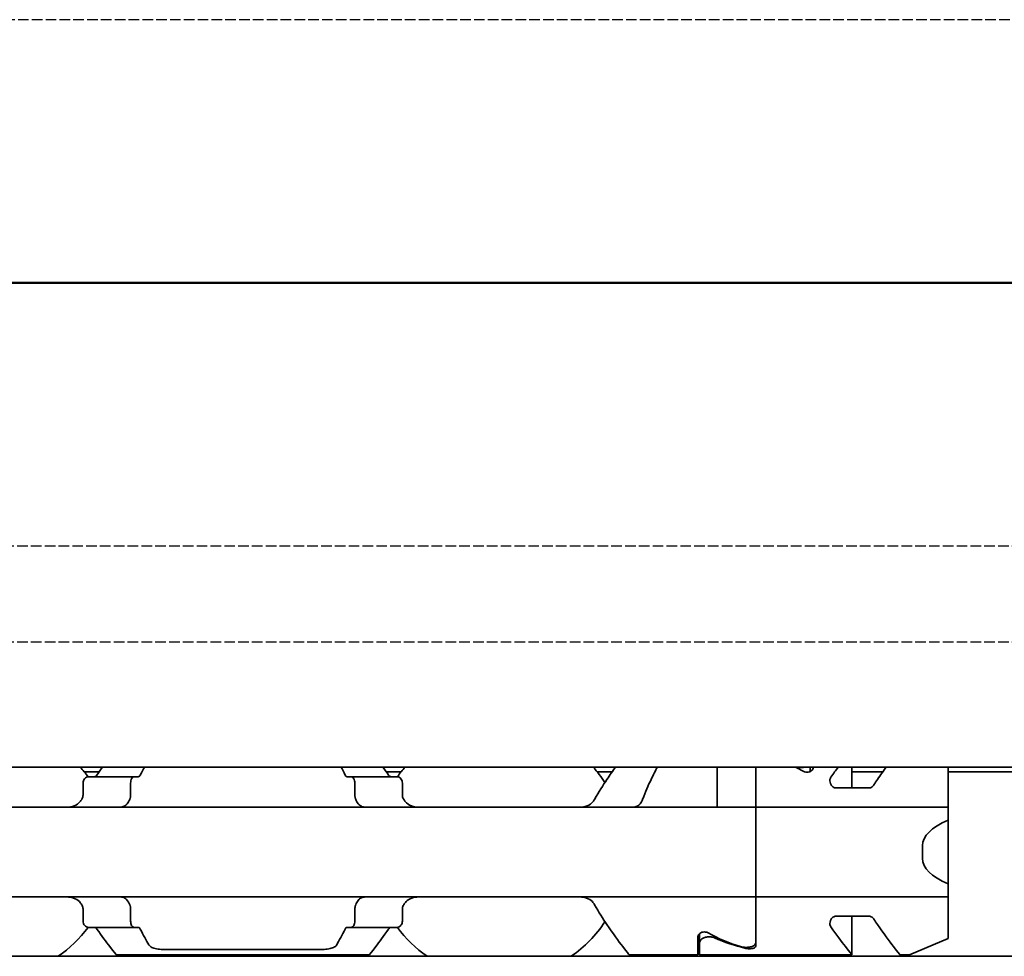
# Model space of a CAD drawing. Units: millimetres. Extents: x 0 to 2378, y 0 to 1682.
# Drawn here: x 1258 to 1289, y 1187 to 1216 of the extents above; entities that cross this region are included whole.
import ezdxf

# ---------------------------------------------------------------- set-up
doc = ezdxf.new("R2010")
doc.units = ezdxf.units.MM
doc.header["$LTSCALE"] = 2
doc.linetypes.add('CHAIN', pattern=[0.3543, 0.2362, -0.0295, 0.0591, -0.0295])
doc.linetypes.add('DASHED', pattern=[0.2068, 0.1655, -0.0413])
for name, color, linetype, lineweight in [('Hidden', 7, 'DASHED', 25), ('Section line', 7, 'CHAIN', 50), ('Visible', 7, 'Continuous', 35)]:
    doc.layers.add(name, color=color, linetype=linetype, lineweight=lineweight)

# ---------------------------------------------------------------- blocks, each defined once
blk = doc.blocks.new('2dTransSection0')
at = {"layer": 'Section line', "linetype": 'Continuous'}
blk.add_line((863.724, 603.961), (155.09, 603.961), dxfattribs=at)

msp = doc.modelspace()

# ---------------------------------------------------------------- linework, layer by layer
at = {"layer": 'Hidden'}
for p, q in [((1626.1957, 1216.1228), (949.5957, 1216.1228)), ((949.5957, 1199.7228), (1626.1957, 1199.7228)), ((949.5957, 1196.7228), (1626.1957, 1196.7228))]:
    msp.add_line(p, q, dxfattribs=at)
at = {"layer": 'Visible'}
for p, q in [((1667.4489, 1192.8228), (357.4489, 1192.8228)), ((1260.3221, 1192.6728), (1259.8571, 1192.6728)), ((1269.7407, 1192.6728), (1269.2758, 1192.6728)), ((1276.3221, 1192.6728), (1275.8571, 1192.6728)), ((1279.5989, 1191.8161), (1279.5989, 1192.8228)), ((1280.7989, 1192.8228), (1280.7989, 1191.8161)), ((1280.7989, 1191.8161), (1280.7989, 1192.8228)), ((1282.4989, 1192.8228), (1282.4989, 1192.6851)), ((1282.5989, 1192.8228), (1282.5989, 1192.8125)), ((1283.7989, 1192.8228), (1283.7989, 1192.1703)), ((1284.7645, 1192.6728), (1283.7989, 1192.6728)), ((1286.7989, 1192.8228), (1286.7989, 1191.8161)), ((1665.5789, 1192.6728), (1286.7989, 1192.6728)), ((1259.8176, 1191.9476), (1259.8176, 1192.3228)), ((1261.4155, 1192.5228), (1259.9852, 1192.5228)), ((1261.3014, 1192.3228), (1261.3014, 1191.9476)), ((1261.4155, 1192.5228), (1261.5429, 1192.5228)), ((1268.055, 1192.5228), (1268.1824, 1192.5228)), ((1269.6126, 1192.5228), (1268.1824, 1192.5228)), ((1268.2964, 1192.3228), (1268.2964, 1191.9476)), ((1269.7802, 1191.9476), (1269.7802, 1192.3228)), ((1284.3238, 1192.1703), (1283.3132, 1192.1703)), ((1279.5989, 1191.5728), (1279.5989, 1191.8161)), ((1280.7989, 1191.5728), (1280.7989, 1191.8161)), ((1280.7989, 1191.8161), (1280.7989, 1191.5728)), ((1286.7989, 1191.8161), (1286.7989, 1191.5728)), ((1280.7989, 1191.5728), (1200.7989, 1191.5728)), ((1280.7989, 1191.5728), (1280.7989, 1190.3728)), ((1280.7989, 1191.5728), (1286.7989, 1191.5728)), ((1280.7989, 1190.3728), (1280.7989, 1191.5728)), ((1286.7989, 1191.1665), (1286.7989, 1191.5728)), ((1286.7989, 1189.1791), (1286.7989, 1191.1665)), ((1280.7989, 1189.9728), (1280.7989, 1190.3728)), ((1280.7989, 1190.3728), (1280.7989, 1189.9728)), ((1285.9989, 1189.9728), (1285.9989, 1190.3728)), ((1280.7989, 1189.9728), (1280.7989, 1188.7728)), ((1280.7989, 1188.7728), (1280.7989, 1189.9728)), ((1286.7989, 1188.7728), (1286.7989, 1189.1791)), ((1280.7989, 1188.7728), (1200.7989, 1188.7728)), ((1280.7989, 1188.5296), (1280.7989, 1188.7728)), ((1280.7989, 1188.7728), (1286.7989, 1188.7728)), ((1280.7989, 1188.7728), (1280.7989, 1188.5296)), ((1286.7989, 1188.7728), (1286.7989, 1188.5296)), ((1259.8176, 1188.0228), (1259.8176, 1188.398)), ((1261.3014, 1188.398), (1261.3014, 1188.0228)), ((1268.2964, 1188.398), (1268.2964, 1188.0228)), ((1269.7802, 1188.0228), (1269.7802, 1188.398)), ((1280.7989, 1188.5296), (1280.7989, 1187.2371)), ((1280.7989, 1187.3392), (1280.7989, 1188.5296)), ((1286.7989, 1188.5296), (1286.7989, 1187.4728)), ((1284.3238, 1188.1753), (1283.3132, 1188.1753)), ((1283.7989, 1188.1753), (1283.7989, 1186.9728)), ((1259.9852, 1187.8228), (1261.4155, 1187.8228)), ((1261.4155, 1187.8228), (1261.5429, 1187.8228)), ((1268.055, 1187.8228), (1268.1824, 1187.8228)), ((1269.6126, 1187.8228), (1268.1824, 1187.8228)), ((1278.9989, 1186.9728), (1278.9989, 1187.5331)), ((1279.0489, 1187.3488), (1279.0489, 1187.6288)), ((1279.0489, 1186.9728), (1279.0489, 1187.3488)), ((1286.7989, 1187.4728), (1285.5989, 1186.9728)), ((1262.3498, 1187.1331), (1267.248, 1187.1331)), ((1660.1489, 1186.9228), (344.1489, 1186.9228)), ((1260.8489, 1186.9728), (1268.7489, 1186.9728)), ((1276.8489, 1186.9728), (1278.9989, 1186.9728)), ((1283.7989, 1186.9728), (1279.0489, 1186.9728)), ((1285.5989, 1186.9728), (1285.2989, 1186.9728))]:
    msp.add_line(p, q, dxfattribs=at)
for centre, start, end in [((1256.7989, 1190.1728), 36.49927, 42.13549), ((1272.7989, 1190.1728), 137.86451, 143.50073), ((1272.7989, 1190.1728), 33.36799, 42.13549), ((1272.7989, 1190.1728), 304.63546, 326.63201), ((1256.7989, 1190.1728), 304.63546, 323.50073), ((1272.7989, 1190.1728), 216.49927, 235.36454)]:
    msp.add_arc(centre, 3.95, start, end, dxfattribs=at)
for centre, major_axis, ratio, start_param, end_param in [((1279.5528, 1190.1728), (-4.4308, 0), 0.7222222, 4.0488196, 4.1173471), ((1260.2206, 1191.2484), (0.924, 1.8793), 0.3136722, 1.4056608, 1.4206733), ((1261.9271, 1190.8184), (0.5963, 2.5069), 0.3547316, 1.235411, 1.2472099), ((1267.6685, 1190.8149), (-0.5964, 2.512), 0.355223, 5.0366772, 5.0484554), ((1269.4673, 1191.3683), (-0.8394, 1.6612), 0.2808745, 4.8415727, 4.8584218), ((1289.1989, 1190.3728), (-3.2, 0), 0.375, 5.5604511, 6.2831853), ((1289.1989, 1189.9728), (-3.2, 0), 0.375, 0, 0.7227342), ((1260.2204, 1189.0969), (-0.9238, 1.8787), 0.3135974, 1.7208701, 1.7358864), ((1261.9269, 1189.5269), (-0.5963, 2.5064), 0.3546868, 1.8943189, 1.9061196), ((1267.6686, 1189.5306), (0.5964, 2.5116), 0.3551907, 4.3763675, 4.3881471), ((1269.4688, 1188.9754), (0.8379, 1.6574), 0.2803007, 4.566676, 4.5835609), ((1282.0451, 1190.1728), (4.4308, 0), 0.7222222, 4.0488196, 4.3132763), ((1282.1509, 1190.1728), (4.8069, 0), 0.6657143, 4.1320388, 4.3591765)]:
    msp.add_ellipse(centre, major_axis=major_axis, ratio=ratio, start_param=start_param, end_param=end_param, dxfattribs=at)
for points, knots in [([(1260.2518, 1192.5728), (1260.2414, 1192.558), (1260.2292, 1192.5457), (1260.2002, 1192.5274), (1260.1832, 1192.5228), (1260.1672, 1192.5228)], [0.083547531, 0.083547531, 0.083547531, 0.083547531, 0.090855538, 0.090855538, 0.099522753, 0.099522753, 0.099522753, 0.099522753]), ([(1261.5429, 1192.5228), (1261.5542, 1192.5228), (1261.5652, 1192.5271), (1261.5755, 1192.5355), (1261.5858, 1192.544), (1261.5952, 1192.5566), (1261.6033, 1192.5728)], [0, 0, 0, 0, 0.5, 0.5, 0.5, 1, 1, 1, 1]), ([(1267.9945, 1192.5728), (1268.0016, 1192.5586), (1268.01, 1192.5467), (1268.0306, 1192.5278), (1268.0431, 1192.5228), (1268.055, 1192.5228)], [-0.110432746, -0.110432746, -0.110432746, -0.110432746, -0.103783598, -0.103783598, -0.095462507, -0.095462507, -0.095462507, -0.095462507]), ([(1269.4307, 1192.5228), (1269.4146, 1192.5228), (1269.3976, 1192.5274), (1269.3687, 1192.5457), (1269.3564, 1192.558), (1269.346, 1192.5728)], [0.033613479, 0.033613479, 0.033613479, 0.033613479, 0.042280694, 0.042280694, 0.049588701, 0.049588701, 0.049588701, 0.049588701]), ([(1276.4296, 1192.8223), (1276.3438, 1192.7047), (1276.2508, 1192.5735), (1276.0363, 1192.2552), (1275.9022, 1192.0461), (1275.776, 1191.8161)], [-1.35707278, -1.35707278, -1.35707278, -1.35707278, -1.29224588, -1.29224588, -1.20747034, -1.20747034, -1.20747034, -1.20747034]), ([(1277.2736, 1191.8161), (1277.3582, 1192.0466), (1277.4506, 1192.2562), (1277.6027, 1192.5746), (1277.67, 1192.7054), (1277.7327, 1192.8222)], [0.16955667, 0.16955667, 0.16955667, 0.16955667, 0.24988924, 0.24988924, 0.31213006, 0.31213006, 0.31213006, 0.31213006]), ([(1282.0739, 1192.8228), (1282.0779, 1192.8216), (1282.082, 1192.8204), (1282.1218, 1192.8094), (1282.1613, 1192.8041), (1282.2366, 1192.8041), (1282.276, 1192.8094), (1282.3158, 1192.8204), (1282.3199, 1192.8216), (1282.3239, 1192.8228)], [0.084260031, 0.084260031, 0.084260031, 0.084260031, 0.08556654, 0.08556654, 0.096857172, 0.096857172, 0.108147803, 0.108147803, 0.109454312, 0.109454312, 0.109454312, 0.109454312]), ([(1282.5989, 1192.8125), (1282.5989, 1192.7947), (1282.5936, 1192.7752), (1282.5715, 1192.7377), (1282.5547, 1192.7198), (1282.5178, 1192.6937), (1282.4969, 1192.6828), (1282.45, 1192.6678), (1282.4239, 1192.6637), (1282.3739, 1192.6637), (1282.3478, 1192.6678), (1282.3089, 1192.6802), (1282.2945, 1192.6867), (1282.2818, 1192.6938)], [-0.100805394, -0.100805394, -0.100805394, -0.100805394, -0.091364987, -0.091364987, -0.08192458, -0.08192458, -0.074417763, -0.074417763, -0.066910946, -0.066910946, -0.059404128, -0.059404128, -0.054448236, -0.054448236, -0.054448236, -0.054448236]), ([(1284.8738, 1192.8223), (1284.7866, 1192.7046), (1284.692, 1192.5734), (1284.5602, 1192.3813), (1284.5218, 1192.3245), (1284.483, 1192.2653)], [-1.361150518, -1.361150518, -1.361150518, -1.361150518, -1.296141652, -1.296141652, -1.270556517, -1.270556517, -1.270556517, -1.270556517]), ([(1259.9852, 1192.5228), (1259.9648, 1192.5228), (1259.9425, 1192.5175), (1259.8998, 1192.4951), (1259.8794, 1192.478), (1259.8503, 1192.4407), (1259.8385, 1192.4201), (1259.8221, 1192.3737), (1259.8176, 1192.3478), (1259.8176, 1192.3228)], [-0.034827254, -0.034827254, -0.034827254, -0.034827254, -0.024910422, -0.024910422, -0.014993591, -0.014993591, -0.007496795, -0.007496795, 0, 0, 0, 0]), ([(1261.3014, 1192.3228), (1261.3014, 1192.3478), (1261.3044, 1192.3742), (1261.316, 1192.422), (1261.3245, 1192.4434), (1261.3446, 1192.4799), (1261.358, 1192.4962), (1261.3865, 1192.5177), (1261.4016, 1192.5228), (1261.4155, 1192.5228)], [0.064495951, 0.064495951, 0.064495951, 0.064495951, 0.071996725, 0.071996725, 0.079497499, 0.079497499, 0.088210558, 0.088210558, 0.096923617, 0.096923617, 0.096923617, 0.096923617]), ([(1268.1824, 1192.5228), (1268.1962, 1192.5228), (1268.2113, 1192.5177), (1268.2398, 1192.4962), (1268.2532, 1192.4799), (1268.2734, 1192.4434), (1268.2819, 1192.422), (1268.2934, 1192.3742), (1268.2964, 1192.3478), (1268.2964, 1192.3228)], [0.032066352, 0.032066352, 0.032066352, 0.032066352, 0.040779411, 0.040779411, 0.04949247, 0.04949247, 0.056993244, 0.056993244, 0.064494018, 0.064494018, 0.064494018, 0.064494018]), ([(1269.7802, 1192.3228), (1269.7802, 1192.3478), (1269.7758, 1192.3737), (1269.7594, 1192.4201), (1269.7475, 1192.4407), (1269.7184, 1192.478), (1269.6981, 1192.4951), (1269.6554, 1192.5175), (1269.633, 1192.5228), (1269.6126, 1192.5228)], [-0.137543423, -0.137543423, -0.137543423, -0.137543423, -0.130046628, -0.130046628, -0.122549832, -0.122549832, -0.112633001, -0.112633001, -0.10271617, -0.10271617, -0.10271617, -0.10271617]), ([(1283.3132, 1192.1703), (1283.3006, 1192.1703), (1283.288, 1192.1718), (1283.2634, 1192.1777), (1283.2516, 1192.182), (1283.218, 1192.1981), (1283.1987, 1192.2132), (1283.1603, 1192.2522), (1283.1424, 1192.2806), (1283.1188, 1192.3396), (1283.1132, 1192.37), (1283.1132, 1192.4233), (1283.118, 1192.4507), (1283.1337, 1192.4862), (1283.1393, 1192.4962), (1283.1458, 1192.5056)], [-0.074370376, -0.074370376, -0.074370376, -0.074370376, -0.070597026, -0.070597026, -0.066823676, -0.066823676, -0.059276977, -0.059276977, -0.047731687, -0.047731687, -0.036186397, -0.036186397, -0.025484154, -0.025484154, -0.021143034, -0.021143034, -0.021143034, -0.021143034]), ([(1284.483, 1192.2653), (1284.4744, 1192.2522), (1284.4646, 1192.2399), (1284.4383, 1192.2132), (1284.419, 1192.1981), (1284.3854, 1192.182), (1284.3736, 1192.1777), (1284.349, 1192.1718), (1284.3364, 1192.1703), (1284.3238, 1192.1703)], [-0.094978155, -0.094978155, -0.094978155, -0.094978155, -0.089463774, -0.089463774, -0.081917075, -0.081917075, -0.078143725, -0.078143725, -0.074370376, -0.074370376, -0.074370376, -0.074370376]), ([(1259.8176, 1191.9476), (1259.8176, 1191.9295), (1259.8154, 1191.9112), (1259.8109, 1191.8936), (1259.8065, 1191.876), (1259.7998, 1191.859), (1259.791, 1191.8432)], [0, 0, 0, 0, 0.5, 0.5, 0.5, 1, 1, 1, 1]), ([(1261.2837, 1191.8432), (1261.2873, 1191.853), (1261.2904, 1191.8634), (1261.2931, 1191.8745), (1261.2957, 1191.8855), (1261.2978, 1191.8971), (1261.2992, 1191.9094), (1261.3006, 1191.9216), (1261.3014, 1191.9345), (1261.3014, 1191.9476)], [0, 0, 0, 0, 0.3333333, 0.3333333, 0.3333333, 0.6666667, 0.6666667, 0.6666667, 1, 1, 1, 1]), ([(1268.2964, 1191.9476), (1268.2964, 1191.9345), (1268.2972, 1191.9216), (1268.2986, 1191.9094), (1268.3001, 1191.8971), (1268.3021, 1191.8855), (1268.3048, 1191.8745), (1268.3074, 1191.8634), (1268.3106, 1191.853), (1268.3142, 1191.8432)], [0, 0, 0, 0, 0.3333333, 0.3333333, 0.3333333, 0.6666667, 0.6666667, 0.6666667, 1, 1, 1, 1]), ([(1269.8068, 1191.8432), (1269.7981, 1191.8588), (1269.7914, 1191.8757), (1269.787, 1191.8933), (1269.7825, 1191.9109), (1269.7802, 1191.9293), (1269.7802, 1191.9476)], [0, 0, 0, 0, 0.5, 0.5, 0.5, 1, 1, 1, 1]), ([(1259.776, 1191.8161), (1259.7614, 1191.7899), (1259.7451, 1191.7661), (1259.6773, 1191.6842), (1259.612, 1191.6395), (1259.4676, 1191.5839), (1259.3883, 1191.5728), (1259.3134, 1191.5728)], [0.026899302, 0.026899302, 0.026899302, 0.026899302, 0.036581304, 0.036581304, 0.065255937, 0.065255937, 0.09393057, 0.09393057, 0.09393057, 0.09393057]), ([(1260.9801, 1191.5728), (1261.0013, 1191.5728), (1261.0219, 1191.5752), (1261.0418, 1191.5797), (1261.0616, 1191.5843), (1261.0807, 1191.5911), (1261.099, 1191.6001), (1261.1173, 1191.6091), (1261.1348, 1191.6203), (1261.1515, 1191.6338), (1261.1681, 1191.6473), (1261.184, 1191.663), (1261.1988, 1191.6811), (1261.2136, 1191.6991), (1261.2274, 1191.7195), (1261.2399, 1191.742), (1261.2525, 1191.7646), (1261.2638, 1191.7893), (1261.2736, 1191.8161)], [0, 0, 0, 0, 0.1666667, 0.1666667, 0.1666667, 0.3333333, 0.3333333, 0.3333333, 0.5, 0.5, 0.5, 0.6666667, 0.6666667, 0.6666667, 0.8333333, 0.8333333, 0.8333333, 1, 1, 1, 1]), ([(1268.3242, 1191.8161), (1268.3342, 1191.7888), (1268.3457, 1191.7637), (1268.3585, 1191.7409), (1268.3713, 1191.7181), (1268.3854, 1191.6975), (1268.4005, 1191.6794), (1268.4155, 1191.6612), (1268.4316, 1191.6455), (1268.4484, 1191.6322), (1268.4652, 1191.6189), (1268.4827, 1191.6079), (1268.5009, 1191.5991), (1268.5191, 1191.5904), (1268.5379, 1191.5838), (1268.5574, 1191.5794), (1268.5769, 1191.575), (1268.5971, 1191.5728), (1268.6177, 1191.5728)], [0, 0, 0, 0, 0.1666667, 0.1666667, 0.1666667, 0.3333333, 0.3333333, 0.3333333, 0.5, 0.5, 0.5, 0.6666667, 0.6666667, 0.6666667, 0.8333333, 0.8333333, 0.8333333, 1, 1, 1, 1]), ([(1270.2845, 1191.5728), (1270.2095, 1191.5728), (1270.1303, 1191.5839), (1269.9858, 1191.6395), (1269.9206, 1191.6842), (1269.8528, 1191.7661), (1269.8365, 1191.7899), (1269.8219, 1191.8161)], [0.317363471, 0.317363471, 0.317363471, 0.317363471, 0.346038104, 0.346038104, 0.374712737, 0.374712737, 0.384394739, 0.384394739, 0.384394739, 0.384394739]), ([(1275.776, 1191.8161), (1275.7614, 1191.7899), (1275.7451, 1191.7661), (1275.6773, 1191.6842), (1275.612, 1191.6395), (1275.4676, 1191.5839), (1275.3883, 1191.5728), (1275.3134, 1191.5728)], [0.026899302, 0.026899302, 0.026899302, 0.026899302, 0.036581304, 0.036581304, 0.065255937, 0.065255937, 0.09393057, 0.09393057, 0.09393057, 0.09393057]), ([(1276.9801, 1191.5728), (1277.0013, 1191.5728), (1277.0219, 1191.5752), (1277.0418, 1191.5797), (1277.0616, 1191.5843), (1277.0807, 1191.5911), (1277.099, 1191.6001), (1277.1173, 1191.6091), (1277.1348, 1191.6203), (1277.1515, 1191.6338), (1277.1681, 1191.6473), (1277.184, 1191.663), (1277.1988, 1191.6811), (1277.2136, 1191.6991), (1277.2274, 1191.7195), (1277.2399, 1191.742), (1277.2525, 1191.7646), (1277.2638, 1191.7893), (1277.2736, 1191.8161)], [0, 0, 0, 0, 0.1666667, 0.1666667, 0.1666667, 0.3333333, 0.3333333, 0.3333333, 0.5, 0.5, 0.5, 0.6666667, 0.6666667, 0.6666667, 0.8333333, 0.8333333, 0.8333333, 1, 1, 1, 1]), ([(1259.3134, 1188.7728), (1259.3827, 1188.7728), (1259.4562, 1188.7634), (1259.5921, 1188.716), (1259.6545, 1188.6779), (1259.7306, 1188.5996), (1259.7552, 1188.5668), (1259.776, 1188.5296)], [0.317363471, 0.317363471, 0.317363471, 0.317363471, 0.343874311, 0.343874311, 0.370385151, 0.370385151, 0.384183, 0.384183, 0.384183, 0.384183]), ([(1261.2736, 1188.5296), (1261.2621, 1188.5607), (1261.2487, 1188.589), (1261.2038, 1188.6653), (1261.1643, 1188.7071), (1261.0759, 1188.7608), (1261.0269, 1188.7728), (1260.9801, 1188.7728)], [-0.144853948, -0.144853948, -0.144853948, -0.144853948, -0.13398346, -0.13398346, -0.110797383, -0.110797383, -0.087611306, -0.087611306, -0.087611306, -0.087611306]), ([(1268.6177, 1188.7728), (1268.5965, 1188.7728), (1268.5759, 1188.7705), (1268.556, 1188.7659), (1268.5362, 1188.7613), (1268.5171, 1188.7545), (1268.4988, 1188.7455), (1268.4805, 1188.7365), (1268.4629, 1188.7252), (1268.4463, 1188.7117), (1268.4296, 1188.6983), (1268.4138, 1188.6825), (1268.399, 1188.6645), (1268.3842, 1188.6464), (1268.3704, 1188.6261), (1268.3579, 1188.6035), (1268.3453, 1188.581), (1268.3341, 1188.5563), (1268.3242, 1188.5296)], [0, 0, 0, 0, 0.1666667, 0.1666667, 0.1666667, 0.3333333, 0.3333333, 0.3333333, 0.5, 0.5, 0.5, 0.6666667, 0.6666667, 0.6666667, 0.8333333, 0.8333333, 0.8333333, 1, 1, 1, 1]), ([(1269.8219, 1188.5296), (1269.8427, 1188.5668), (1269.8673, 1188.5996), (1269.9433, 1188.6779), (1270.0057, 1188.716), (1270.1416, 1188.7634), (1270.2152, 1188.7728), (1270.2845, 1188.7728)], [0.027127072, 0.027127072, 0.027127072, 0.027127072, 0.040924922, 0.040924922, 0.067435762, 0.067435762, 0.093946601, 0.093946601, 0.093946601, 0.093946601]), ([(1275.3134, 1188.7728), (1275.3827, 1188.7728), (1275.4562, 1188.7634), (1275.5921, 1188.716), (1275.6545, 1188.6779), (1275.7306, 1188.5996), (1275.7552, 1188.5668), (1275.776, 1188.5296)], [0.317363471, 0.317363471, 0.317363471, 0.317363471, 0.343874311, 0.343874311, 0.370385151, 0.370385151, 0.384183, 0.384183, 0.384183, 0.384183]), ([(1259.791, 1188.5024), (1259.7998, 1188.4867), (1259.8065, 1188.4697), (1259.8109, 1188.4521), (1259.8154, 1188.4344), (1259.8176, 1188.4162), (1259.8176, 1188.398)], [0, 0, 0, 0, 0.5, 0.5, 0.5, 1, 1, 1, 1]), ([(1261.3014, 1188.398), (1261.3014, 1188.4112), (1261.3006, 1188.424), (1261.2992, 1188.4363), (1261.2978, 1188.4485), (1261.2957, 1188.4601), (1261.2931, 1188.4712), (1261.2904, 1188.4822), (1261.2873, 1188.4927), (1261.2837, 1188.5024)], [0, 0, 0, 0, 0.3333333, 0.3333333, 0.3333333, 0.6666667, 0.6666667, 0.6666667, 1, 1, 1, 1]), ([(1268.3142, 1188.5024), (1268.3106, 1188.4927), (1268.3074, 1188.4822), (1268.3048, 1188.4712), (1268.3021, 1188.4601), (1268.3001, 1188.4485), (1268.2986, 1188.4363), (1268.2972, 1188.424), (1268.2964, 1188.4112), (1268.2964, 1188.398)], [0, 0, 0, 0, 0.3333333, 0.3333333, 0.3333333, 0.6666667, 0.6666667, 0.6666667, 1, 1, 1, 1]), ([(1269.7802, 1188.398), (1269.7802, 1188.4164), (1269.7825, 1188.4347), (1269.787, 1188.4523), (1269.7914, 1188.4699), (1269.7981, 1188.4868), (1269.8068, 1188.5024)], [0, 0, 0, 0, 0.5, 0.5, 0.5, 1, 1, 1, 1]), ([(1276.8489, 1186.9728), (1276.8489, 1186.9728), (1276.7776, 1187.0617), (1276.5223, 1187.3956), (1276.3399, 1187.6399), (1276.0363, 1188.0905), (1275.9022, 1188.2995), (1275.776, 1188.5296)], [0.51539872, 0.51539872, 0.51539872, 0.51539872, 0.64236198, 0.64236198, 0.76932999, 0.76932999, 0.85410553, 0.85410553, 0.85410553, 0.85410553]), ([(1259.8176, 1188.0228), (1259.8176, 1187.9978), (1259.8221, 1187.9719), (1259.8385, 1187.9255), (1259.8503, 1187.905), (1259.8794, 1187.8677), (1259.8998, 1187.8506), (1259.9425, 1187.8281), (1259.9648, 1187.8228), (1259.9852, 1187.8228)], [-0.137563803, -0.137563803, -0.137563803, -0.137563803, -0.130067008, -0.130067008, -0.122570212, -0.122570212, -0.112653381, -0.112653381, -0.102736549, -0.102736549, -0.102736549, -0.102736549]), ([(1261.4155, 1187.8228), (1261.4016, 1187.8228), (1261.3865, 1187.828), (1261.358, 1187.8495), (1261.3446, 1187.8658), (1261.3245, 1187.9022), (1261.316, 1187.9237), (1261.3044, 1187.9715), (1261.3014, 1187.9978), (1261.3014, 1188.0228)], [0.032066352, 0.032066352, 0.032066352, 0.032066352, 0.040779411, 0.040779411, 0.04949247, 0.04949247, 0.056993244, 0.056993244, 0.064494018, 0.064494018, 0.064494018, 0.064494018]), ([(1268.2964, 1188.0228), (1268.2964, 1187.9978), (1268.2934, 1187.9715), (1268.2819, 1187.9237), (1268.2734, 1187.9022), (1268.2532, 1187.8658), (1268.2398, 1187.8495), (1268.2113, 1187.828), (1268.1962, 1187.8228), (1268.1824, 1187.8228)], [0.064498254, 0.064498254, 0.064498254, 0.064498254, 0.071999028, 0.071999028, 0.079499802, 0.079499802, 0.088212861, 0.088212861, 0.09692592, 0.09692592, 0.09692592, 0.09692592]), ([(1269.6126, 1187.8228), (1269.633, 1187.8228), (1269.6554, 1187.8281), (1269.6981, 1187.8506), (1269.7184, 1187.8677), (1269.7475, 1187.905), (1269.7594, 1187.9255), (1269.7758, 1187.9719), (1269.7802, 1187.9978), (1269.7802, 1188.0228)], [-0.034827254, -0.034827254, -0.034827254, -0.034827254, -0.024910422, -0.024910422, -0.014993591, -0.014993591, -0.007496795, -0.007496795, 0, 0, 0, 0]), ([(1283.1458, 1187.8401), (1283.1393, 1187.8495), (1283.1337, 1187.8594), (1283.118, 1187.8949), (1283.1132, 1187.9223), (1283.1132, 1187.9756), (1283.1188, 1188.0061), (1283.1424, 1188.065), (1283.1603, 1188.0935), (1283.1987, 1188.1324), (1283.218, 1188.1475), (1283.2516, 1188.1636), (1283.2634, 1188.168), (1283.288, 1188.1738), (1283.3006, 1188.1753), (1283.3132, 1188.1753)], [-0.127597718, -0.127597718, -0.127597718, -0.127597718, -0.123256597, -0.123256597, -0.112554355, -0.112554355, -0.101009065, -0.101009065, -0.089463774, -0.089463774, -0.081917075, -0.081917075, -0.078143725, -0.078143725, -0.074370376, -0.074370376, -0.074370376, -0.074370376]), ([(1284.3238, 1188.1753), (1284.3364, 1188.1753), (1284.349, 1188.1738), (1284.3736, 1188.168), (1284.3854, 1188.1636), (1284.419, 1188.1475), (1284.4383, 1188.1324), (1284.4646, 1188.1058), (1284.4744, 1188.0934), (1284.483, 1188.0803)], [-0.074385551, -0.074385551, -0.074385551, -0.074385551, -0.070612201, -0.070612201, -0.066838851, -0.066838851, -0.059292152, -0.059292152, -0.053777772, -0.053777772, -0.053777772, -0.053777772]), ([(1284.483, 1188.0803), (1284.5218, 1188.0212), (1284.5602, 1187.9643), (1284.7824, 1187.6404), (1284.9675, 1187.3962), (1285.2266, 1187.0619), (1285.2989, 1186.9728), (1285.2989, 1186.9728)], [-0.79673891, -0.79673891, -0.79673891, -0.79673891, -0.77115377, -0.77115377, -0.64398881, -0.64398881, -0.51682386, -0.51682386, -0.51682386, -0.51682386]), ([(1260.1672, 1187.8228), (1260.1838, 1187.8228), (1260.2015, 1187.8179), (1260.2302, 1187.7988), (1260.2418, 1187.7871), (1260.2518, 1187.7728)], [0.100179725, 0.100179725, 0.100179725, 0.100179725, 0.109199117, 0.109199117, 0.116170095, 0.116170095, 0.116170095, 0.116170095]), ([(1260.2518, 1187.7728), (1260.4011, 1187.558), (1260.5443, 1187.3669), (1260.7776, 1187.0617), (1260.8489, 1186.9728), (1260.8489, 1186.9728)], [-0.7474499, -0.7474499, -0.7474499, -0.7474499, -0.64236198, -0.64236198, -0.51539755, -0.51539755, -0.51539755, -0.51539755]), ([(1261.6033, 1187.7728), (1261.5952, 1187.7891), (1261.5858, 1187.8017), (1261.5755, 1187.8101), (1261.5652, 1187.8185), (1261.5542, 1187.8228), (1261.5429, 1187.8228)], [0, 0, 0, 0, 0.5, 0.5, 0.5, 1, 1, 1, 1]), ([(1268.055, 1187.8228), (1268.0434, 1187.8228), (1268.0311, 1187.8181), (1268.0105, 1187.7995), (1268.0018, 1187.7873), (1267.9945, 1187.7728)], [-0.095167241, -0.095167241, -0.095167241, -0.095167241, -0.08703454, -0.08703454, -0.080205074, -0.080205074, -0.080205074, -0.080205074]), ([(1268.7489, 1186.9728), (1268.7489, 1186.9728), (1268.8202, 1187.0617), (1269.0535, 1187.3669), (1269.1967, 1187.558), (1269.346, 1187.7728)], [-1.5461819, -1.5461819, -1.5461819, -1.5461819, -1.41921389, -1.41921389, -1.31412596, -1.31412596, -1.31412596, -1.31412596]), ([(1269.346, 1187.7728), (1269.356, 1187.7871), (1269.3676, 1187.7988), (1269.3963, 1187.8179), (1269.414, 1187.8228), (1269.4307, 1187.8228)], [0.016962398, 0.016962398, 0.016962398, 0.016962398, 0.023933376, 0.023933376, 0.032952768, 0.032952768, 0.032952768, 0.032952768]), ([(1278.9989, 1187.5331), (1278.9989, 1187.5509), (1279.0042, 1187.5705), (1279.0264, 1187.6079), (1279.0431, 1187.6258), (1279.08, 1187.652), (1279.1009, 1187.6629), (1279.1478, 1187.6779), (1279.1739, 1187.6819), (1279.2239, 1187.6819), (1279.25, 1187.6779), (1279.289, 1187.6654), (1279.3033, 1187.659), (1279.316, 1187.6519)], [-0.100805394, -0.100805394, -0.100805394, -0.100805394, -0.091364987, -0.091364987, -0.08192458, -0.08192458, -0.074417763, -0.074417763, -0.066910946, -0.066910946, -0.059404128, -0.059404128, -0.054448236, -0.054448236, -0.054448236, -0.054448236]), ([(1283.7989, 1186.9728), (1283.7989, 1186.9728), (1283.7266, 1187.0619), (1283.4788, 1187.3816), (1283.3143, 1187.5984), (1283.1458, 1187.8401)], [0.51682386, 0.51682386, 0.51682386, 0.51682386, 0.64398881, 0.64398881, 0.76005711, 0.76005711, 0.76005711, 0.76005711]), ([(1279.5152, 1187.4968), (1279.4987, 1187.5039), (1279.4807, 1187.5103), (1279.426, 1187.5252), (1279.3866, 1187.5304), (1279.3113, 1187.5304), (1279.2718, 1187.5252), (1279.2004, 1187.5058), (1279.1684, 1187.4916), (1279.1139, 1187.4588), (1279.0894, 1187.4373), (1279.0569, 1187.3926), (1279.0489, 1187.3695), (1279.0489, 1187.3488)], [0.079389945, 0.079389945, 0.079389945, 0.079389945, 0.08539984, 0.08539984, 0.096690469, 0.096690469, 0.107981098, 0.107981098, 0.119271727, 0.119271727, 0.132482878, 0.132482878, 0.145694029, 0.145694029, 0.145694029, 0.145694029]), ([(1280.3233, 1187.2243), (1280.3422, 1187.2186), (1280.3633, 1187.2137), (1280.4219, 1187.2039), (1280.4615, 1187.201), (1280.5373, 1187.201), (1280.5779, 1187.2041), (1280.6518, 1187.2167), (1280.6851, 1187.2264), (1280.7388, 1187.2497), (1280.7619, 1187.2652), (1280.7919, 1187.3004), (1280.7989, 1187.3201), (1280.7989, 1187.3392)], [0.07837687, 0.07837687, 0.07837687, 0.07837687, 0.085292164, 0.085292164, 0.096506957, 0.096506957, 0.10801508, 0.10801508, 0.119523204, 0.119523204, 0.131821008, 0.131821008, 0.144118813, 0.144118813, 0.144118813, 0.144118813]), ([(1262.3498, 1187.1331), (1262.2862, 1187.1331), (1262.2186, 1187.1372), (1262.0954, 1187.1549), (1262.0397, 1187.1686), (1261.9499, 1187.203), (1261.9113, 1187.2266), (1261.8787, 1187.2628), (1261.8724, 1187.2716), (1261.8671, 1187.2807)], [-0.161613631, -0.161613631, -0.161613631, -0.161613631, -0.142519573, -0.142519573, -0.123425515, -0.123425515, -0.103055129, -0.103055129, -0.096877938, -0.096877938, -0.096877938, -0.096877938]), ([(1267.7307, 1187.2807), (1267.7251, 1187.2711), (1267.7183, 1187.2617), (1267.6842, 1187.2247), (1267.6441, 1187.2009), (1267.5528, 1187.1671), (1267.4978, 1187.154), (1267.3765, 1187.1371), (1267.3103, 1187.1331), (1267.248, 1187.1331)], [-0.226306553, -0.226306553, -0.226306553, -0.226306553, -0.219737001, -0.219737001, -0.198959562, -0.198959562, -0.180272754, -0.180272754, -0.161585946, -0.161585946, -0.161585946, -0.161585946]), ([(1280.7989, 1187.2371), (1280.7989, 1187.2263), (1280.794, 1187.215), (1280.7731, 1187.1948), (1280.7572, 1187.1859), (1280.721, 1187.1726), (1280.699, 1187.1672), (1280.6504, 1187.16), (1280.6239, 1187.1582), (1280.5989, 1187.1582), (1280.5739, 1187.1582), (1280.5474, 1187.16), (1280.5108, 1187.1654), (1280.499, 1187.1677), (1280.4881, 1187.1704)], [-0.031309771, -0.031309771, -0.031309771, -0.031309771, -0.023149156, -0.023149156, -0.014988541, -0.014988541, -0.007494271, -0.007494271, 0, 0, 0, 0.007494271, 0.007494271, 0.011309289, 0.011309289, 0.011309289, 0.011309289])]:
    msp.add_open_spline(points, degree=3, knots=knots, dxfattribs=at)
for points in [[(1260.4297, 1192.8223), (1260.3728, 1192.7444), (1260.3128, 1192.6606), (1260.2518, 1192.5728)], [(1261.6033, 1192.5728), (1261.6474, 1192.661), (1261.6911, 1192.7447), (1261.7327, 1192.8223)], [(1267.8651, 1192.8223), (1267.9067, 1192.7447), (1267.9504, 1192.661), (1267.9945, 1192.5728)], [(1269.346, 1192.5728), (1269.285, 1192.6606), (1269.225, 1192.7444), (1269.1682, 1192.8223)], [(1283.1458, 1192.5056), (1283.2241, 1192.6179), (1283.3015, 1192.7247), (1283.3738, 1192.8223)], [(1261.8671, 1187.2807), (1261.7922, 1187.4121), (1261.6987, 1187.5821), (1261.6033, 1187.7728)], [(1267.9945, 1187.7728), (1267.8992, 1187.5821), (1267.8057, 1187.4122), (1267.7307, 1187.2807)]]:
    msp.add_open_spline(points, degree=3, dxfattribs=at)

# ---------------------------------------------------------------- block references
at = {"layer": 'Section line', "xscale": 2, "yscale": 2, "zscale": 2}
msp.add_blockref('2dTransSection0', (0, 0), dxfattribs=at)

doc.saveas('drawing.dxf')
